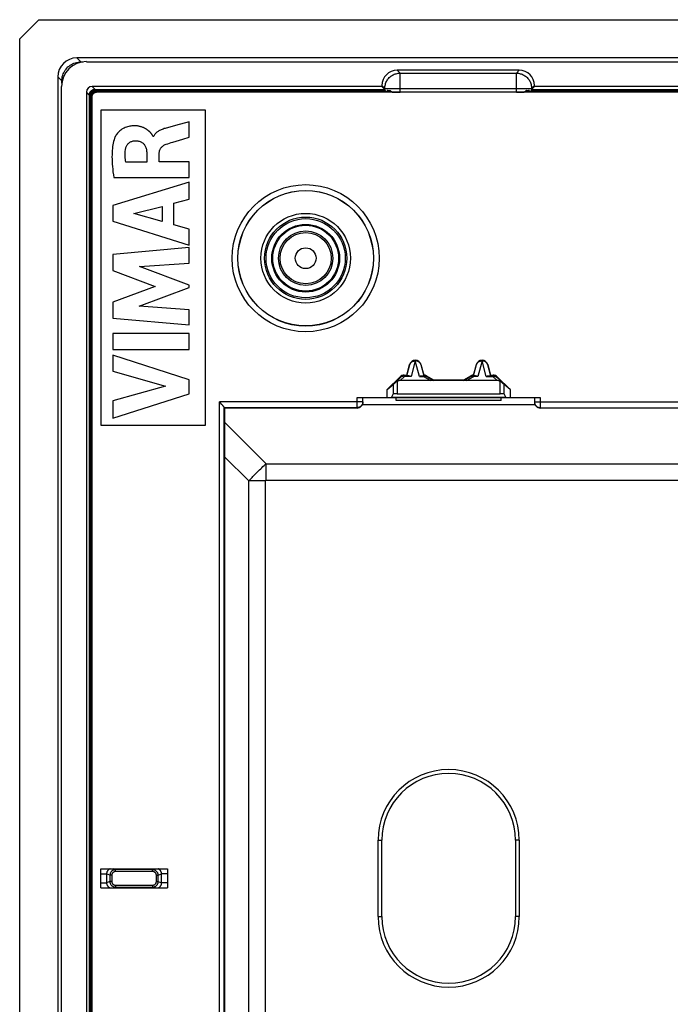
# Model space of a CAD drawing. Units: millimetres. Extents: x 56.8 to 146.8, y 28.7 to 118.7.
# Drawn here: x 56.8 to 91, y 67.1 to 118.7 of the extents above; entities that cross this region are included whole.
import ezdxf

# ---------------------------------------------------------------- set-up
doc = ezdxf.new("R2010")
doc.units = ezdxf.units.MM
doc.header["$LTSCALE"] = 16.335
doc.layers.get('0').update_dxf_attribs({"linetype": 'CONTINUOUS'})
doc.layers.add('ASSI', color=7, linetype='CONTINUOUS')

msp = doc.modelspace()

# ---------------------------------------------------------------- linework, layer by layer
at = {"color": 7, "linetype": 'CONTINUOUS'}
for p, q in [((57.844, 118.676), (56.843, 117.675)), ((57.844, 118.676), (145.843, 118.676)), ((56.843, 29.676), (56.843, 117.675)), ((143.846, 116.676), (59.841, 116.676)), ((60.34, 116.476), (143.347, 116.476)), ((58.843, 115.678), (58.843, 31.673)), ((83.045, 116.026), (76.641, 116.026)), ((59.043, 32.173), (59.043, 115.179)), ((75.843, 115.176), (60.643, 115.176)), ((75.843, 115.228), (75.843, 115.176)), ((75.843, 115.176), (75.994, 115.025)), ((83.843, 115.176), (83.693, 115.025)), ((83.843, 115.176), (83.843, 115.228)), ((119.843, 115.176), (83.843, 115.176)), ((60.343, 114.877), (60.343, 32.475)), ((60.495, 114.725), (60.495, 32.702)), ((60.612, 32.702), (60.612, 114.649)), ((60.643, 32.702), (60.643, 114.649)), ((60.794, 115.024), (75.996, 115.024)), ((76.094, 114.876), (60.87, 114.876)), ((120.094, 114.876), (76.094, 114.876)), ((76.151, 114.968), (76.127, 114.968)), ((83.559, 114.968), (83.536, 114.968)), ((83.608, 114.907), (120.076, 114.907)), ((83.692, 115.024), (119.995, 115.024)), ((61.093, 113.926), (61.093, 97.426)), ((66.593, 113.926), (61.093, 113.926)), ((66.593, 97.426), (66.593, 113.926)), ((65.731, 113.316), (65.019, 113.129)), ((65.731, 112.512), (65.731, 113.316)), ((63.864, 112.549), (63.84, 112.549)), ((65.394, 112.415), (65.731, 112.512)), ((64.883, 112.264), (65.394, 112.415)), ((63.511, 111.683), (63.511, 111.206)), ((64.166, 111.234), (64.166, 111.682)), ((63.511, 111.206), (62.413, 111.206)), ((65.731, 111.234), (64.166, 111.234)), ((65.731, 110.403), (65.731, 111.234)), ((65.731, 110.157), (61.731, 108.93)), ((61.778, 110.403), (65.731, 110.403)), ((65.731, 109.277), (65.731, 110.157)), ((61.731, 108.93), (61.731, 108.123)), ((62.83, 108.511), (64.315, 108.894)), ((64.315, 108.894), (64.315, 108.095)), ((64.932, 109.061), (65.731, 109.277)), ((64.932, 107.924), (64.932, 109.061)), ((64.315, 108.095), (62.83, 108.511)), ((61.731, 108.123), (65.731, 106.868)), ((65.731, 107.694), (64.932, 107.924)), ((65.731, 106.868), (65.731, 107.694)), ((65.731, 106.737), (61.731, 106.363)), ((61.731, 106.363), (61.731, 105.537)), ((65.731, 105.92), (65.731, 106.737)), ((63.13, 105.749), (65.731, 105.92)), ((61.731, 105.537), (63.952, 104.702)), ((65.731, 104.756), (63.13, 105.749)), ((65.731, 104.639), (65.731, 104.756)), ((63.952, 104.702), (61.731, 103.876)), ((63.119, 103.66), (65.731, 104.639)), ((61.731, 103.876), (61.731, 103.042)), ((65.731, 103.479), (63.119, 103.66)), ((65.731, 102.681), (65.731, 103.479)), ((61.731, 103.042), (65.731, 102.681)), ((61.731, 102.231), (61.731, 101.397)), ((65.731, 102.231), (61.731, 102.231)), ((65.731, 101.397), (65.731, 102.231)), ((61.731, 101.397), (65.731, 101.397)), ((61.731, 101.087), (61.731, 100.252)), ((65.731, 99.801), (61.731, 101.087)), ((61.731, 100.252), (64.484, 99.467)), ((77.148, 100.05), (77.296, 100.605)), ((77.149, 100.02), (77.303, 100.603)), ((77.883, 100.603), (78.038, 100.02)), ((77.89, 100.605), (78.039, 100.05)), ((80.648, 100.05), (80.796, 100.605)), ((80.649, 100.02), (80.803, 100.603)), ((81.383, 100.603), (81.538, 100.02)), ((81.39, 100.605), (81.539, 100.05)), ((65.731, 99.065), (65.731, 99.801)), ((76.121, 99.288), (76.795, 99.963)), ((76.536, 99.652), (76.809, 99.929)), ((81.88, 99.764), (76.806, 99.764)), ((77.007, 100.05), (77.148, 100.05)), ((77.256, 100.017), (77.021, 100.017)), ((77.149, 100.02), (77.148, 100.05)), ((77.93, 100.017), (78.028, 100.017)), ((78.028, 100.019), (78.031, 100.019)), ((78.038, 100.02), (78.039, 100.045)), ((78.039, 100.045), (78.039, 100.05)), ((78.178, 99.977), (78.541, 99.765)), ((78.187, 100.01), (78.55, 99.801)), ((78.55, 99.801), (78.541, 99.765)), ((78.55, 99.801), (80.137, 99.801)), ((80.137, 99.801), (80.5, 100.01)), ((80.137, 99.801), (80.146, 99.765)), ((80.146, 99.765), (80.509, 99.977)), ((80.648, 100.05), (80.649, 100.02)), ((80.756, 100.017), (80.659, 100.017)), ((81.43, 100.017), (81.666, 100.017)), ((81.538, 100.02), (81.539, 100.05)), ((81.539, 100.05), (81.679, 100.05)), ((81.878, 99.929), (82.151, 99.652)), ((81.892, 99.963), (82.566, 99.288)), ((64.484, 99.467), (61.731, 98.704)), ((76.121, 99.288), (76.438, 99.556)), ((76.121, 98.876), (76.121, 99.288)), ((76.638, 99.076), (82.049, 99.076)), ((82.566, 99.288), (82.249, 99.556)), ((82.566, 99.288), (82.566, 98.876)), ((61.731, 97.797), (65.731, 99.065)), ((61.731, 98.704), (61.731, 97.797)), ((67.35, 98.616), (67.325, 98.643)), ((67.439, 98.518), (67.35, 98.616)), ((74.543, 98.876), (84.143, 98.876)), ((74.843, 98.626), (74.843, 98.876)), ((76.346, 98.881), (76.438, 99.057)), ((76.593, 98.726), (76.593, 98.876)), ((82.093, 98.726), (76.593, 98.726)), ((82.093, 98.726), (82.093, 98.876)), ((82.249, 99.057), (82.341, 98.881)), ((83.843, 98.876), (83.843, 98.626)), ((67.458, 98.497), (67.439, 98.518)), ((67.576, 98.343), (67.593, 98.326)), ((67.593, 98.326), (67.593, 49.026)), ((74.543, 98.326), (67.593, 98.326)), ((119.543, 98.326), (84.143, 98.326)), ((61.093, 97.426), (66.593, 97.426)), ((75.643, 71.676), (75.643, 75.676)), ((75.843, 71.676), (75.843, 75.676)), ((82.843, 75.676), (82.843, 71.676)), ((83.043, 75.676), (83.043, 71.676)), ((61.093, 73.176), (61.093, 74.176)), ((61.093, 74.176), (64.593, 74.176)), ((64.593, 74.176), (64.593, 73.176)), ((61.093, 73.176), (64.593, 73.176))]:
    msp.add_line(p, q, dxfattribs=at)
at = {"color": 250, "linetype": 'CONTINUOUS'}
for p, q in [((59.841, 116.676), (60.052, 116.465)), ((60.052, 116.443), (60.052, 116.465)), ((60.052, 116.465), (60.17, 116.465)), ((58.843, 115.678), (59.055, 115.467)), ((76.641, 116.026), (76.792, 115.875)), ((76.792, 114.876), (76.792, 115.875)), ((76.792, 115.875), (82.895, 115.875)), ((83.045, 116.026), (82.895, 115.875)), ((82.895, 114.876), (82.895, 115.875)), ((59.055, 115.349), (59.055, 115.467)), ((59.076, 115.467), (59.055, 115.467)), ((60.643, 115.176), (60.794, 115.024)), ((75.843, 115.228), (75.994, 115.077)), ((75.994, 115.025), (75.994, 115.077)), ((75.994, 115.077), (83.693, 115.077)), ((83.843, 115.228), (83.693, 115.077)), ((83.693, 115.077), (83.693, 115.025)), ((60.343, 114.877), (60.495, 114.725)), ((60.495, 114.649), (60.605, 114.649)), ((60.525, 32.702), (60.525, 114.649)), ((60.527, 114.649), (60.527, 32.702)), ((60.547, 114.649), (60.547, 32.702)), ((60.585, 32.702), (60.585, 114.649)), ((60.605, 32.702), (60.605, 114.649)), ((60.616, 114.649), (60.636, 114.649)), ((60.636, 32.702), (60.636, 114.649)), ((60.87, 114.914), (60.87, 115.024)), ((60.87, 114.994), (76.001, 114.994)), ((76.013, 114.972), (60.87, 114.972)), ((60.87, 114.934), (76.021, 114.934)), ((76.032, 114.914), (60.87, 114.914)), ((60.87, 114.903), (60.87, 114.884)), ((76.384, 114.884), (60.87, 114.884)), ((76.076, 114.903), (76.328, 114.903)), ((76.291, 114.941), (76.113, 114.941)), ((76.127, 114.961), (76.151, 114.961)), ((120.384, 114.884), (83.302, 114.884)), ((83.611, 114.903), (83.358, 114.903)), ((83.574, 114.941), (83.396, 114.941)), ((83.536, 114.961), (83.559, 114.961)), ((120.032, 114.914), (83.655, 114.914)), ((83.666, 114.934), (120.021, 114.934)), ((120.013, 114.972), (83.673, 114.972)), ((83.687, 114.994), (120, 114.994)), ((77.593, 100.791), (77.379, 99.982)), ((77.807, 99.982), (77.593, 100.791)), ((81.093, 100.791), (80.879, 99.982)), ((81.307, 99.982), (81.093, 100.791)), ((77.303, 100.603), (77.296, 100.605)), ((77.883, 100.603), (77.89, 100.605)), ((80.803, 100.603), (80.796, 100.605)), ((81.383, 100.603), (81.39, 100.605)), ((76.638, 99.722), (76.638, 99.076)), ((76.809, 99.929), (76.795, 99.963)), ((76.806, 99.764), (77.021, 99.982)), ((77.021, 99.982), (76.994, 99.987)), ((77.021, 100.017), (77.007, 100.05)), ((77.021, 99.982), (77.021, 100.017)), ((77.379, 99.982), (77.021, 99.982)), ((77.807, 99.982), (78.028, 99.982)), ((78.028, 100.017), (78.028, 99.982)), ((78.028, 99.982), (78.401, 99.764)), ((78.178, 99.977), (78.187, 100.01)), ((80.286, 99.764), (80.659, 99.982)), ((80.509, 99.977), (80.5, 100.01)), ((80.659, 99.982), (80.659, 100.017)), ((80.879, 99.982), (80.659, 99.982)), ((81.307, 99.982), (81.666, 99.982)), ((81.666, 100.017), (81.679, 100.05)), ((81.666, 100.017), (81.666, 99.982)), ((81.666, 99.982), (81.693, 99.987)), ((81.666, 99.982), (81.88, 99.764)), ((81.878, 99.929), (81.892, 99.963)), ((82.049, 99.076), (82.049, 99.722)), ((76.438, 99.556), (76.438, 99.057)), ((82.249, 99.057), (82.249, 99.556)), ((67.325, 48.708), (67.325, 98.643)), ((74.843, 98.643), (67.325, 98.643)), ((74.543, 98.326), (74.543, 98.876)), ((82.341, 98.881), (76.346, 98.881)), ((83.843, 98.643), (98.576, 98.643)), ((84.143, 98.876), (84.143, 98.326)), ((67.575, 49.003), (67.575, 98.348)), ((74.543, 98.343), (67.576, 98.343)), ((74.822, 98.515), (83.865, 98.515)), ((84.143, 98.343), (98.276, 98.343)), ((67.593, 97.579), (69.766, 95.407)), ((67.593, 95.773), (68.863, 94.504)), ((69.278, 94.943), (69.327, 94.992)), ((69.327, 94.992), (69.377, 95.041)), ((69.377, 95.041), (69.429, 95.092)), ((69.429, 95.092), (69.483, 95.144)), ((69.483, 95.144), (69.54, 95.198)), ((69.54, 95.198), (69.599, 95.254)), ((69.599, 95.254), (69.663, 95.313)), ((69.766, 94.538), (69.766, 95.407)), ((69.766, 95.407), (133.921, 95.407)), ((68.863, 94.504), (68.92, 94.567)), ((68.863, 52.848), (68.863, 94.504)), ((69.731, 94.504), (68.863, 94.504)), ((68.92, 94.567), (68.976, 94.627)), ((68.976, 94.627), (69.029, 94.685)), ((69.029, 94.685), (69.08, 94.739)), ((69.08, 94.739), (69.131, 94.792)), ((69.131, 94.792), (69.18, 94.843)), ((69.18, 94.843), (69.229, 94.893)), ((69.229, 94.893), (69.278, 94.943)), ((69.731, 52.848), (69.731, 94.504)), ((69.766, 94.538), (133.921, 94.538)), ((75.643, 75.676), (75.843, 75.676)), ((83.043, 75.676), (82.843, 75.676)), ((61.093, 73.906), (61.402, 73.906)), ((61.402, 73.906), (61.402, 73.446)), ((61.576, 73.837), (61.402, 73.906)), ((61.576, 73.837), (61.576, 73.515)), ((61.674, 73.837), (61.576, 73.837)), ((61.674, 73.837), (61.674, 73.515)), ((61.875, 74.134), (61.77, 74.176)), ((61.875, 74.035), (61.875, 74.134)), ((63.812, 74.134), (61.875, 74.134)), ((63.812, 74.035), (61.875, 74.035)), ((63.812, 74.134), (63.916, 74.176)), ((63.812, 74.035), (63.812, 74.134)), ((64.013, 73.515), (64.013, 73.837)), ((64.013, 73.837), (64.111, 73.837)), ((64.111, 73.837), (64.285, 73.906)), ((64.111, 73.515), (64.111, 73.837)), ((64.285, 73.446), (64.285, 73.906)), ((64.593, 73.906), (64.285, 73.906)), ((61.093, 73.446), (61.402, 73.446)), ((61.576, 73.515), (61.402, 73.446)), ((61.674, 73.515), (61.576, 73.515)), ((61.875, 73.317), (61.875, 73.217)), ((61.875, 73.317), (63.812, 73.317)), ((63.812, 73.317), (63.812, 73.217)), ((64.013, 73.515), (64.111, 73.515)), ((64.111, 73.515), (64.285, 73.446)), ((64.593, 73.446), (64.285, 73.446)), ((61.875, 73.217), (61.77, 73.176)), ((61.875, 73.217), (63.812, 73.217)), ((63.812, 73.217), (63.916, 73.176)), ((75.643, 71.676), (75.843, 71.676)), ((83.043, 71.676), (82.843, 71.676))]:
    msp.add_line(p, q, dxfattribs=at)
for points in [[(59.055, 115.467), (59.058, 115.541), (59.066, 115.615), (59.08, 115.688), (59.1, 115.76), (59.125, 115.83), (59.155, 115.899), (59.19, 115.964), (59.23, 116.027), (59.274, 116.087), (59.323, 116.144), (59.375, 116.197), (59.432, 116.245), (59.492, 116.29), (59.555, 116.329), (59.621, 116.364), (59.689, 116.394), (59.759, 116.419), (59.831, 116.439), (59.904, 116.453), (59.978, 116.461), (60.052, 116.465)], [(75.994, 115.077), (75.996, 115.129), (76.001, 115.181), (76.01, 115.232), (76.022, 115.283), (76.037, 115.333), (76.056, 115.381), (76.078, 115.429), (76.102, 115.475), (76.13, 115.519), (76.16, 115.562), (76.194, 115.602), (76.229, 115.64), (76.267, 115.676), (76.308, 115.709), (76.35, 115.739), (76.394, 115.767), (76.44, 115.792), (76.488, 115.813), (76.536, 115.832), (76.586, 115.847), (76.637, 115.859), (76.688, 115.868), (76.74, 115.873), (76.792, 115.875)], [(82.895, 115.875), (82.947, 115.873), (82.998, 115.868), (83.05, 115.859), (83.101, 115.847), (83.15, 115.832), (83.199, 115.813), (83.247, 115.792), (83.293, 115.767), (83.337, 115.739), (83.379, 115.709), (83.419, 115.676), (83.458, 115.64), (83.493, 115.602), (83.526, 115.562), (83.557, 115.519), (83.584, 115.475), (83.609, 115.429), (83.631, 115.381), (83.649, 115.333), (83.665, 115.283), (83.677, 115.232), (83.685, 115.181), (83.691, 115.129), (83.693, 115.077)], [(60.504, 114.796), (60.514, 114.82), (60.527, 114.844), (60.54, 114.866), (60.556, 114.888), (60.572, 114.908), (60.59, 114.928), (60.61, 114.946), (60.63, 114.963), (60.652, 114.978), (60.675, 114.992), (60.698, 115.004), (60.724, 115.016)], [(60.525, 114.649), (60.526, 114.672), (60.528, 114.694), (60.532, 114.716), (60.537, 114.738), (60.543, 114.76), (60.551, 114.781), (60.56, 114.801), (60.571, 114.821), (60.583, 114.84), (60.596, 114.858), (60.61, 114.875), (60.625, 114.892), (60.641, 114.907), (60.658, 114.921), (60.677, 114.935), (60.696, 114.947), (60.716, 114.958), (60.737, 114.967), (60.759, 114.975), (60.781, 114.982), (60.803, 114.987), (60.826, 114.991), (60.848, 114.993), (60.87, 114.994)], [(60.87, 114.992), (60.844, 114.991), (60.818, 114.988), (60.793, 114.983), (60.769, 114.976), (60.745, 114.968), (60.722, 114.958), (60.699, 114.946), (60.678, 114.933), (60.657, 114.918), (60.638, 114.902), (60.62, 114.884), (60.604, 114.865), (60.59, 114.846), (60.577, 114.827), (60.566, 114.807), (60.557, 114.788), (60.549, 114.769), (60.543, 114.751), (60.538, 114.732), (60.534, 114.715), (60.531, 114.697), (60.529, 114.681), (60.528, 114.665), (60.527, 114.649)], [(60.87, 114.972), (60.845, 114.971), (60.821, 114.968), (60.798, 114.964), (60.774, 114.957), (60.752, 114.95), (60.73, 114.94), (60.709, 114.929), (60.689, 114.916), (60.67, 114.902), (60.652, 114.887), (60.635, 114.87), (60.62, 114.853), (60.606, 114.835), (60.594, 114.817), (60.584, 114.798), (60.575, 114.78), (60.568, 114.762), (60.562, 114.745), (60.557, 114.728), (60.553, 114.711), (60.55, 114.695), (60.549, 114.679), (60.548, 114.664), (60.547, 114.649)], [(60.585, 114.649), (60.586, 114.673), (60.589, 114.695), (60.593, 114.717), (60.599, 114.738), (60.606, 114.758), (60.615, 114.776), (60.624, 114.794), (60.634, 114.809), (60.645, 114.824), (60.656, 114.837), (60.667, 114.85), (60.679, 114.861), (60.69, 114.871), (60.702, 114.88), (60.714, 114.888), (60.726, 114.895), (60.737, 114.902), (60.749, 114.907), (60.76, 114.912), (60.771, 114.917), (60.782, 114.92), (60.793, 114.924), (60.804, 114.926), (60.814, 114.929), (60.824, 114.93), (60.833, 114.932), (60.843, 114.933), (60.852, 114.934), (60.861, 114.934), (60.87, 114.934)], [(60.605, 114.649), (60.606, 114.671), (60.608, 114.692), (60.612, 114.712), (60.618, 114.732), (60.625, 114.75), (60.632, 114.768), (60.641, 114.784), (60.65, 114.798), (60.66, 114.812), (60.671, 114.824), (60.681, 114.836), (60.692, 114.846), (60.703, 114.855), (60.714, 114.864), (60.725, 114.871), (60.736, 114.878), (60.746, 114.884), (60.757, 114.889), (60.768, 114.894), (60.778, 114.898), (60.788, 114.902), (60.798, 114.905), (60.808, 114.907), (60.818, 114.909), (60.827, 114.911), (60.836, 114.912), (60.845, 114.913), (60.853, 114.914), (60.862, 114.914), (60.87, 114.914)], [(60.616, 114.649), (60.617, 114.671), (60.619, 114.692), (60.624, 114.713), (60.63, 114.733), (60.637, 114.751), (60.646, 114.769), (60.655, 114.785), (60.665, 114.8), (60.676, 114.814), (60.687, 114.826), (60.699, 114.837), (60.71, 114.847), (60.722, 114.856), (60.733, 114.864), (60.745, 114.871), (60.757, 114.877), (60.768, 114.882), (60.779, 114.887), (60.791, 114.891), (60.801, 114.894), (60.812, 114.897), (60.822, 114.899), (60.832, 114.901), (60.842, 114.902), (60.852, 114.903), (60.861, 114.903), (60.87, 114.903)], [(60.636, 114.649), (60.636, 114.669), (60.639, 114.689)], [(60.639, 114.689), (60.643, 114.708), (60.648, 114.726), (60.655, 114.744)], [(60.655, 114.744), (60.663, 114.76), (60.672, 114.775), (60.681, 114.788), (60.691, 114.801), (60.701, 114.812), (60.712, 114.822), (60.723, 114.832), (60.733, 114.84), (60.744, 114.847), (60.755, 114.854), (60.766, 114.859), (60.776, 114.864)], [(60.776, 114.864), (60.786, 114.868), (60.797, 114.872), (60.807, 114.875), (60.816, 114.877), (60.826, 114.88), (60.835, 114.881), (60.844, 114.882), (60.853, 114.883), (60.862, 114.884), (60.87, 114.884)], [(77.303, 100.603), (77.308, 100.617), (77.313, 100.631), (77.32, 100.646), (77.327, 100.661), (77.337, 100.675), (77.348, 100.69), (77.36, 100.704), (77.374, 100.718), (77.39, 100.731), (77.408, 100.744), (77.427, 100.755), (77.448, 100.766), (77.47, 100.774), (77.494, 100.781), (77.518, 100.787), (77.543, 100.79), (77.568, 100.791), (77.593, 100.791)], [(77.883, 100.603), (77.88, 100.615), (77.876, 100.627), (77.871, 100.639), (77.865, 100.651), (77.858, 100.662), (77.851, 100.674), (77.843, 100.685), (77.833, 100.697), (77.823, 100.708), (77.811, 100.719), (77.798, 100.73), (77.784, 100.741), (77.768, 100.75), (77.752, 100.76), (77.733, 100.768), (77.713, 100.775), (77.692, 100.782), (77.669, 100.787), (77.645, 100.79), (77.62, 100.791), (77.594, 100.791)], [(80.803, 100.603), (80.808, 100.617), (80.813, 100.631), (80.82, 100.646), (80.827, 100.661), (80.837, 100.675), (80.848, 100.69), (80.86, 100.704), (80.874, 100.718), (80.89, 100.731), (80.908, 100.744), (80.927, 100.755), (80.948, 100.766), (80.97, 100.774), (80.994, 100.781), (81.018, 100.787), (81.043, 100.79), (81.068, 100.791), (81.093, 100.791)], [(81.383, 100.603), (81.38, 100.615), (81.376, 100.627), (81.371, 100.639), (81.365, 100.651), (81.358, 100.662), (81.351, 100.674), (81.343, 100.685), (81.333, 100.697), (81.323, 100.708), (81.311, 100.719), (81.298, 100.73), (81.284, 100.741), (81.268, 100.75), (81.252, 100.76), (81.233, 100.768), (81.213, 100.775), (81.192, 100.782), (81.169, 100.787), (81.145, 100.79), (81.12, 100.791), (81.094, 100.791)], [(76.994, 99.987), (76.967, 99.989), (76.941, 99.988), (76.916, 99.985), (76.892, 99.978), (76.869, 99.97), (76.847, 99.959), (76.827, 99.945), (76.809, 99.929)], [(78.028, 99.982), (78.046, 99.988), (78.064, 99.993)], [(78.064, 99.993), (78.081, 99.995), (78.099, 99.997), (78.116, 99.996), (78.132, 99.994), (78.148, 99.99), (78.163, 99.984), (78.178, 99.977)], [(80.623, 99.993), (80.606, 99.995), (80.588, 99.997), (80.571, 99.996), (80.555, 99.994), (80.539, 99.99), (80.523, 99.984), (80.509, 99.977)], [(80.659, 99.982), (80.641, 99.988), (80.623, 99.993)], [(81.693, 99.987), (81.719, 99.989), (81.746, 99.988), (81.771, 99.985), (81.795, 99.978), (81.818, 99.97), (81.84, 99.959), (81.86, 99.945), (81.878, 99.929)], [(74.843, 98.643), (74.842, 98.617), (74.839, 98.591), (74.833, 98.566), (74.825, 98.541), (74.815, 98.517), (74.803, 98.493), (74.789, 98.471), (74.773, 98.45), (74.756, 98.431), (74.736, 98.414), (74.715, 98.398), (74.693, 98.384), (74.67, 98.371), (74.646, 98.361), (74.621, 98.354), (74.595, 98.348), (74.57, 98.344), (74.543, 98.343)], [(83.843, 98.643), (83.845, 98.617), (83.848, 98.591), (83.854, 98.566), (83.861, 98.541), (83.872, 98.517), (83.884, 98.493), (83.898, 98.471), (83.914, 98.45), (83.931, 98.431), (83.951, 98.414), (83.971, 98.398), (83.993, 98.384), (84.017, 98.371), (84.041, 98.361), (84.066, 98.354), (84.091, 98.348), (84.117, 98.344), (84.143, 98.343)], [(69.663, 95.313), (69.73, 95.375), (69.766, 95.407)], [(69.731, 94.504), (69.731, 94.506), (69.731, 94.508), (69.731, 94.51), (69.731, 94.512), (69.732, 94.514), (69.732, 94.516), (69.733, 94.517), (69.733, 94.519), (69.734, 94.52), (69.734, 94.522), (69.735, 94.523), (69.735, 94.524), (69.736, 94.525), (69.737, 94.527), (69.738, 94.528), (69.739, 94.529), (69.74, 94.53), (69.741, 94.531), (69.742, 94.531), (69.743, 94.532), (69.744, 94.533), (69.745, 94.534), (69.746, 94.534), (69.748, 94.535), (69.749, 94.536), (69.751, 94.536), (69.753, 94.537), (69.754, 94.537), (69.756, 94.538), (69.758, 94.538), (69.761, 94.538), (69.763, 94.538), (69.766, 94.538)], [(61.583, 74.176), (61.573, 74.172), (61.552, 74.161), (61.533, 74.15), (61.514, 74.137), (61.497, 74.122), (61.48, 74.106), (61.466, 74.09), (61.452, 74.072), (61.441, 74.054), (61.43, 74.034), (61.421, 74.014), (61.414, 73.993), (61.408, 73.972), (61.404, 73.95), (61.402, 73.928), (61.402, 73.906)], [(61.875, 74.134), (61.848, 74.133), (61.822, 74.13), (61.797, 74.124), (61.773, 74.116), (61.75, 74.107), (61.727, 74.095), (61.706, 74.082), (61.686, 74.067), (61.667, 74.05), (61.65, 74.032), (61.634, 74.013), (61.62, 73.992), (61.607, 73.969), (61.596, 73.945), (61.588, 73.919), (61.581, 73.892), (61.577, 73.865), (61.576, 73.837)], [(61.875, 74.035), (61.857, 74.034), (61.839, 74.031), (61.823, 74.028), (61.806, 74.023), (61.791, 74.017), (61.776, 74.009), (61.761, 74), (61.748, 73.99), (61.735, 73.979), (61.724, 73.967), (61.713, 73.954), (61.703, 73.94), (61.695, 73.925), (61.688, 73.909), (61.682, 73.892), (61.678, 73.874), (61.675, 73.856), (61.674, 73.837)], [(64.111, 73.837), (64.11, 73.863), (64.106, 73.888), (64.101, 73.913), (64.093, 73.937), (64.084, 73.96), (64.072, 73.983), (64.059, 74.004), (64.044, 74.024), (64.027, 74.043), (64.009, 74.06), (63.989, 74.076), (63.968, 74.09), (63.945, 74.103), (63.921, 74.114), (63.895, 74.122), (63.868, 74.129), (63.841, 74.133), (63.812, 74.134)], [(64.013, 73.837), (64.012, 73.854), (64.009, 73.871), (64.006, 73.888), (64.001, 73.904), (63.994, 73.919), (63.987, 73.934), (63.978, 73.948), (63.968, 73.962), (63.957, 73.974), (63.945, 73.986), (63.931, 73.996), (63.917, 74.005), (63.902, 74.014), (63.885, 74.021), (63.868, 74.027), (63.85, 74.031), (63.831, 74.034), (63.812, 74.035)], [(64.285, 73.906), (64.285, 73.925), (64.283, 73.945), (64.28, 73.964), (64.276, 73.983), (64.27, 74.001), (64.263, 74.019), (64.255, 74.037), (64.246, 74.054), (64.236, 74.07), (64.224, 74.086), (64.211, 74.101), (64.198, 74.115), (64.183, 74.128), (64.167, 74.141), (64.151, 74.152), (64.134, 74.161), (64.117, 74.17), (64.104, 74.176)], [(61.402, 73.446), (61.402, 73.426), (61.404, 73.407), (61.407, 73.387), (61.411, 73.369), (61.417, 73.35), (61.423, 73.332), (61.432, 73.315), (61.441, 73.297), (61.451, 73.281), (61.463, 73.265), (61.476, 73.25), (61.489, 73.236), (61.504, 73.223), (61.52, 73.211), (61.536, 73.2), (61.552, 73.19), (61.569, 73.181), (61.583, 73.176)], [(61.576, 73.515), (61.577, 73.489), (61.58, 73.463), (61.586, 73.438), (61.594, 73.414), (61.603, 73.391), (61.614, 73.369), (61.628, 73.348), (61.643, 73.328), (61.66, 73.309), (61.678, 73.291), (61.697, 73.276), (61.719, 73.261), (61.742, 73.249), (61.766, 73.238), (61.792, 73.229), (61.818, 73.223), (61.846, 73.219), (61.875, 73.217)], [(61.674, 73.515), (61.675, 73.497), (61.677, 73.48), (61.681, 73.464), (61.686, 73.448), (61.692, 73.432), (61.7, 73.418), (61.709, 73.403), (61.719, 73.39), (61.73, 73.378), (61.742, 73.366), (61.755, 73.355), (61.77, 73.346), (61.785, 73.338), (61.802, 73.33), (61.819, 73.325), (61.837, 73.321), (61.855, 73.318), (61.875, 73.317)], [(63.812, 73.317), (63.83, 73.318), (63.847, 73.32), (63.864, 73.324), (63.88, 73.329), (63.896, 73.335), (63.911, 73.343), (63.925, 73.351), (63.939, 73.361), (63.952, 73.373), (63.963, 73.385), (63.974, 73.398), (63.983, 73.412), (63.992, 73.427), (63.999, 73.443), (64.005, 73.46), (64.009, 73.478), (64.012, 73.496), (64.013, 73.515)], [(63.812, 73.217), (63.838, 73.218), (63.864, 73.222), (63.89, 73.228), (63.914, 73.235), (63.937, 73.245), (63.959, 73.256), (63.981, 73.27), (64.001, 73.285), (64.02, 73.301), (64.037, 73.319), (64.053, 73.339), (64.067, 73.36), (64.08, 73.383), (64.09, 73.407), (64.099, 73.432), (64.106, 73.459), (64.11, 73.487), (64.111, 73.515)], [(64.104, 73.176), (64.114, 73.18), (64.134, 73.19), (64.154, 73.202), (64.173, 73.215), (64.19, 73.229), (64.206, 73.245), (64.221, 73.262), (64.234, 73.279), (64.246, 73.298), (64.257, 73.317), (64.266, 73.337), (64.273, 73.358), (64.278, 73.38), (64.282, 73.402), (64.285, 73.424), (64.285, 73.446)]]:
    msp.add_lwpolyline(points, dxfattribs=at)
at = {"color": 7, "linetype": 'CONTINUOUS'}
for points in [[(60.504, 114.796), (60.502, 114.787), (60.5, 114.778), (60.499, 114.77), (60.497, 114.762), (60.497, 114.754), (60.496, 114.746), (60.496, 114.739), (60.495, 114.732), (60.495, 114.725)], [(60.504, 114.796), (60.51, 114.817), (60.517, 114.837), (60.526, 114.857), (60.536, 114.876), (60.548, 114.895), (60.561, 114.912), (60.575, 114.929), (60.591, 114.944), (60.607, 114.958), (60.624, 114.971), (60.643, 114.983), (60.662, 114.993), (60.682, 115.002), (60.702, 115.01), (60.724, 115.016)], [(60.612, 114.649), (60.613, 114.671), (60.616, 114.692), (60.62, 114.712), (60.626, 114.733), (60.634, 114.753), (60.643, 114.772), (60.654, 114.79), (60.666, 114.807), (60.679, 114.823), (60.693, 114.837), (60.708, 114.849), (60.722, 114.861), (60.737, 114.87), (60.752, 114.878), (60.767, 114.885), (60.782, 114.891), (60.798, 114.897), (60.814, 114.901), (60.832, 114.904), (60.851, 114.906), (60.87, 114.907)], [(60.643, 114.649), (60.644, 114.669), (60.647, 114.689)], [(60.647, 114.689), (60.651, 114.708), (60.657, 114.727), (60.664, 114.745)], [(60.664, 114.745), (60.673, 114.761), (60.682, 114.777), (60.693, 114.791), (60.704, 114.804), (60.715, 114.815), (60.727, 114.825), (60.739, 114.834), (60.75, 114.842), (60.762, 114.849), (60.774, 114.855)], [(60.724, 115.016), (60.732, 115.018), (60.741, 115.019), (60.749, 115.021), (60.757, 115.022), (60.765, 115.023), (60.773, 115.023), (60.78, 115.024), (60.788, 115.024), (60.794, 115.024)], [(60.774, 114.855), (60.786, 114.86), (60.797, 114.864), (60.808, 114.868), (60.819, 114.87), (60.83, 114.873), (60.84, 114.874), (60.851, 114.875), (60.86, 114.876), (60.87, 114.876)], [(76.085, 114.909), (76.082, 114.908), (76.079, 114.907), (60.87, 114.907)], [(76.001, 114.994), (76, 114.995), (75.999, 114.996), (75.998, 114.998), (75.998, 115.001), (75.997, 115.005), (75.997, 115.009), (75.996, 115.013), (75.996, 115.018), (75.996, 115.024)], [(76.013, 114.972), (76.013, 114.976), (76.012, 114.979), (76.011, 114.982), (76.01, 114.985), (76.009, 114.987), (76.008, 114.989), (76.008, 114.99), (76.007, 114.991), (76.006, 114.992)], [(76.032, 114.914), (76.03, 114.915), (76.029, 114.916), (76.027, 114.917), (76.026, 114.919), (76.025, 114.922), (76.023, 114.924), (76.022, 114.927), (76.021, 114.931), (76.021, 114.934)], [(76.094, 114.917), (76.091, 114.913), (76.088, 114.911), (76.085, 114.909)], [(76.147, 114.968), (76.142, 114.968), (76.138, 114.966), (76.134, 114.964), (76.131, 114.962), (76.127, 114.959)], [(76.291, 114.941), (76.287, 114.945), (76.283, 114.948), (76.279, 114.951), (76.275, 114.953), (76.27, 114.956), (76.265, 114.958), (76.26, 114.959), (76.254, 114.96), (76.249, 114.961)], [(76.384, 114.884), (76.379, 114.884), (76.373, 114.885), (76.368, 114.885), (76.362, 114.887), (76.357, 114.888), (76.352, 114.889), (76.348, 114.891), (76.343, 114.893), (76.339, 114.896), (76.335, 114.898), (76.332, 114.901), (76.328, 114.903)], [(83.358, 114.903), (83.355, 114.901), (83.352, 114.898), (83.348, 114.895), (83.343, 114.893), (83.339, 114.891), (83.334, 114.889), (83.329, 114.888), (83.324, 114.886), (83.319, 114.885), (83.313, 114.885), (83.308, 114.884), (83.302, 114.884)], [(83.438, 114.961), (83.433, 114.96), (83.427, 114.959), (83.422, 114.958), (83.417, 114.956), (83.412, 114.953), (83.408, 114.951), (83.403, 114.948), (83.4, 114.945), (83.396, 114.941)], [(83.549, 114.966), (83.544, 114.968), (83.54, 114.968)], [(83.559, 114.959), (83.556, 114.962), (83.552, 114.964), (83.549, 114.966)], [(83.608, 114.907), (83.605, 114.908), (83.602, 114.909), (83.599, 114.911), (83.596, 114.913), (83.593, 114.917)], [(83.666, 114.934), (83.665, 114.931), (83.664, 114.927), (83.663, 114.924), (83.662, 114.922), (83.661, 114.919), (83.66, 114.917), (83.658, 114.916), (83.657, 114.915), (83.655, 114.914)], [(83.681, 114.992), (83.68, 114.991), (83.679, 114.99), (83.678, 114.989), (83.677, 114.987), (83.677, 114.985), (83.676, 114.982), (83.675, 114.979), (83.674, 114.976), (83.673, 114.972)], [(83.692, 115.024), (83.691, 115.019), (83.691, 115.014), (83.691, 115.009), (83.69, 115.005), (83.69, 115.001), (83.689, 114.999), (83.688, 114.996), (83.688, 114.995), (83.687, 114.994)], [(63.815, 112.607), (63.809, 112.615), (63.804, 112.624), (63.798, 112.633), (63.792, 112.643), (63.786, 112.652), (63.78, 112.662), (63.773, 112.671), (63.766, 112.681), (63.758, 112.692), (63.75, 112.702), (63.742, 112.713), (63.733, 112.723), (63.723, 112.734), (63.714, 112.746), (63.703, 112.757), (63.693, 112.768), (63.681, 112.78), (63.669, 112.792), (63.657, 112.804), (63.644, 112.816), (63.63, 112.829), (63.616, 112.841), (63.601, 112.854), (63.585, 112.867), (63.569, 112.88), (63.552, 112.893), (63.534, 112.906), (63.515, 112.919), (63.495, 112.932), (63.475, 112.945), (63.453, 112.958), (63.431, 112.971), (63.407, 112.984), (63.382, 112.997), (63.356, 113.009), (63.329, 113.021), (63.3, 113.033), (63.27, 113.044), (63.238, 113.055), (63.205, 113.066), (63.171, 113.075), (63.135, 113.084), (63.097, 113.092), (63.058, 113.099), (63.017, 113.105), (62.974, 113.11), (62.929, 113.113), (62.883, 113.115), (62.834, 113.115), (62.784, 113.113), (62.732, 113.109), (62.678, 113.104), (62.622, 113.095), (62.563, 113.082), (62.502, 113.067), (62.441, 113.047), (62.381, 113.024), (62.321, 112.996), (62.263, 112.966), (62.207, 112.931), (62.154, 112.894), (62.104, 112.854), (62.058, 112.811), (62.014, 112.767), (61.975, 112.722), (61.94, 112.678), (61.909, 112.634), (61.881, 112.59), (61.857, 112.547), (61.837, 112.505), (61.82, 112.463)], [(65.019, 113.129), (64.589, 113.014), (64.531, 112.998), (64.475, 112.982), (64.421, 112.965), (64.369, 112.947), (64.319, 112.929), (64.271, 112.91), (64.225, 112.89), (64.182, 112.869), (64.142, 112.847), (64.103, 112.824), (64.067, 112.799), (64.035, 112.774), (64.005, 112.748), (63.977, 112.721), (63.952, 112.693), (63.929, 112.665), (63.909, 112.636), (63.892, 112.607), (63.877, 112.578), (63.864, 112.549)], [(63.84, 112.549), (63.838, 112.557), (63.836, 112.565), (63.833, 112.573), (63.829, 112.581), (63.824, 112.59), (63.815, 112.607)], [(61.82, 112.463), (61.794, 112.384), (61.77, 112.3), (61.75, 112.212), (61.732, 112.12), (61.717, 112.024), (61.705, 111.923), (61.696, 111.818), (61.689, 111.71), (61.686, 111.598), (61.684, 111.481), (61.686, 111.361), (61.691, 111.236), (61.698, 111.108), (61.709, 110.975), (61.722, 110.838), (61.738, 110.697), (61.757, 110.552), (61.778, 110.403)], [(62.389, 111.86), (62.395, 111.9), (62.403, 111.938), (62.414, 111.975), (62.427, 112.011), (62.443, 112.046), (62.46, 112.079), (62.478, 112.109), (62.499, 112.138), (62.52, 112.164), (62.544, 112.189), (62.568, 112.212), (62.595, 112.233), (62.623, 112.252), (62.654, 112.27), (62.685, 112.285), (62.718, 112.299), (62.752, 112.31), (62.787, 112.32), (62.821, 112.326), (62.855, 112.33), (62.889, 112.332)], [(62.889, 112.332), (62.939, 112.331), (62.987, 112.329), (63.033, 112.323), (63.076, 112.315), (63.117, 112.305), (63.156, 112.292), (63.192, 112.277), (63.226, 112.26), (63.258, 112.241), (63.288, 112.22), (63.317, 112.197), (63.343, 112.172), (63.367, 112.145), (63.389, 112.116), (63.41, 112.085), (63.429, 112.052), (63.446, 112.016), (63.461, 111.976), (63.475, 111.934), (63.487, 111.888), (63.496, 111.841), (63.503, 111.791), (63.508, 111.738), (63.511, 111.683)], [(64.166, 111.682), (64.167, 111.716), (64.17, 111.749), (64.176, 111.781), (64.183, 111.812), (64.192, 111.842), (64.204, 111.871), (64.217, 111.898), (64.232, 111.924), (64.249, 111.95), (64.269, 111.976), (64.291, 112.001), (64.317, 112.025), (64.345, 112.049), (64.376, 112.072), (64.409, 112.094), (64.443, 112.114), (64.48, 112.131), (64.518, 112.147)], [(64.518, 112.147), (64.606, 112.176), (64.696, 112.206), (64.788, 112.235), (64.883, 112.264)], [(62.413, 111.206), (62.4, 111.281), (62.39, 111.355), (62.383, 111.428), (62.378, 111.501), (62.375, 111.573), (62.375, 111.645), (62.377, 111.717), (62.382, 111.789), (62.389, 111.86)], [(77.303, 100.603), (77.312, 100.631), (77.324, 100.658), (77.338, 100.683), (77.354, 100.707), (77.373, 100.73), (77.394, 100.75), (77.416, 100.768), (77.441, 100.784), (77.467, 100.798), (77.493, 100.809), (77.521, 100.817), (77.55, 100.823), (77.579, 100.826), (77.608, 100.826), (77.637, 100.823), (77.665, 100.817), (77.693, 100.809), (77.72, 100.798), (77.746, 100.784), (77.77, 100.768), (77.793, 100.75), (77.814, 100.73), (77.832, 100.707), (77.849, 100.683), (77.863, 100.658), (77.874, 100.631), (77.883, 100.603)], [(80.803, 100.603), (80.812, 100.631), (80.824, 100.658), (80.838, 100.683), (80.854, 100.707), (80.873, 100.73), (80.894, 100.75), (80.916, 100.768), (80.941, 100.784), (80.967, 100.798), (80.993, 100.809), (81.021, 100.817), (81.05, 100.823), (81.079, 100.826), (81.108, 100.826), (81.137, 100.823), (81.165, 100.817), (81.193, 100.809), (81.22, 100.798), (81.246, 100.784), (81.27, 100.768), (81.293, 100.75), (81.314, 100.73), (81.332, 100.707), (81.349, 100.683), (81.363, 100.658), (81.374, 100.631), (81.383, 100.603)], [(76.638, 99.722), (76.62, 99.713), (76.602, 99.703), (76.585, 99.692), (76.568, 99.679), (76.552, 99.666), (76.536, 99.652)], [(76.809, 99.929), (76.828, 99.947), (76.849, 99.963), (76.871, 99.977), (76.894, 99.989), (76.919, 99.999), (76.944, 100.007), (76.969, 100.013), (76.995, 100.016), (77.021, 100.017)], [(77.256, 100.017), (77.275, 100.016), (77.295, 100.013), (77.315, 100.009), (77.335, 100.002), (77.357, 99.993), (77.379, 99.982)], [(77.807, 99.982), (77.83, 99.993), (77.851, 100.002), (77.872, 100.009), (77.892, 100.013), (77.912, 100.016), (77.93, 100.017)], [(78.028, 100.017), (78.045, 100.017), (78.063, 100.015), (78.08, 100.013), (78.097, 100.009), (78.114, 100.005), (78.13, 99.999), (78.147, 99.993), (78.162, 99.985), (78.178, 99.977)], [(78.031, 100.019), (78.036, 100.019), (78.037, 100.019), (78.038, 100.019), (78.038, 100.02)], [(80.509, 99.977), (80.524, 99.985), (80.54, 99.993), (80.556, 99.999), (80.573, 100.005), (80.59, 100.009), (80.607, 100.013), (80.624, 100.015), (80.642, 100.017), (80.659, 100.017)], [(80.649, 100.02), (80.649, 100.019), (80.65, 100.019), (80.651, 100.019)], [(80.651, 100.019), (80.656, 100.019), (80.659, 100.019)], [(80.756, 100.017), (80.775, 100.016), (80.795, 100.013), (80.815, 100.009), (80.835, 100.002), (80.857, 99.993), (80.879, 99.982)], [(81.307, 99.982), (81.33, 99.993), (81.351, 100.002), (81.372, 100.009), (81.392, 100.013), (81.412, 100.016), (81.43, 100.017)], [(81.666, 100.017), (81.692, 100.016), (81.718, 100.013), (81.743, 100.007), (81.768, 99.999), (81.792, 99.989), (81.816, 99.977), (81.838, 99.963), (81.858, 99.947), (81.878, 99.929)], [(82.151, 99.652), (82.135, 99.666), (82.119, 99.679), (82.102, 99.692), (82.085, 99.703), (82.067, 99.713), (82.049, 99.722)], [(67.575, 98.348), (67.574, 98.353), (67.571, 98.358), (67.567, 98.365), (67.561, 98.374), (67.553, 98.385), (67.544, 98.397), (67.533, 98.41), (67.521, 98.425), (67.507, 98.441), (67.492, 98.458), (67.458, 98.497)]]:
    msp.add_lwpolyline(points, dxfattribs=at)
at = {"color": 250, "linetype": 'CONTINUOUS'}
for radius in [3.856, 3.557, 2.157, 2.074, 1.775, 1.725, 1.426, 1.343, 0.546]:
    msp.add_circle((71.843, 106.176), radius, dxfattribs=at)
at = {"color": 7, "linetype": 'CONTINUOUS'}
for radius in [3.55, 2.35]:
    msp.add_circle((71.843, 106.176), radius, dxfattribs=at)
for centre, radius, start, end in [((77.593, 100.526), 0.307, 15, 165), ((81.093, 100.526), 0.307, 15, 165), ((79.343, 75.676), 3.7, 0, 180), ((79.343, 75.676), 3.5, 0, 180), ((79.343, 71.676), 3.7, 180, 360), ((79.343, 71.676), 3.5, 180, 360)]:
    msp.add_arc(centre, radius, start, end, dxfattribs=at)
for centre, major_axis, ratio, start_param, end_param in [((59.846, 115.673), (0.711, -0.711), 0.995146, 2.358627, 3.924558), ((60.347, 115.173), (0.924, -0.924), 0.995146, 2.358627, 3.924558), ((76.645, 115.224), (0.568, -0.568), 0.995146, 2.358627, 3.924558), ((83.041, 115.224), (0.568, 0.568), 0.995146, -0.782965, 0.782965), ((60.644, 114.875), (0.213, -0.213), 0.995146, 2.358627, 3.924558), ((76.792, 115.029), (0.8, 0), 0.069927, -3.071779, -3.04925), ((76.792, 115.215), (0, 1.062), 0.753284, -4.48147, -4.444873), ((76.792, 114.932), (0.8, 0), 0.069927, -2.826507, -2.680176), ((76.792, 114.623), (0.8, 0), 0.753284, 8.834716, 8.915919), ((76.792, 115.002), (0.8, 0), 0.069927, -2.500119, -2.317848), ((76.792, 115.769), (0, 1.062), 0.753284, -3.81891, -3.76014), ((76.792, 114.932), (0.8, 0), 0.069927, -2.105769, -1.570796), ((82.895, 114.932), (0.8, 0), 0.069927, -1.570796, -1.035824), ((82.895, 115.769), (0, 1.062), 0.753284, -2.523045, -2.464276), ((82.895, 115.002), (0.8, 0), 0.069927, -0.823745, -0.641474), ((82.895, 114.623), (0.8, 0), 0.753284, 6.792045, 6.873247), ((82.895, 114.932), (0.8, 0), 0.069927, -0.461416, -0.315086), ((82.895, 115.215), (0, 1.062), 0.753284, -1.838313, -1.801716), ((82.895, 115.002), (0.8, 0), 0.069927, -0.184354, -0.140462), ((82.895, 115.029), (0.8, 0), 0.069927, -0.087146, -0.069813), ((76.638, 99.756), (0.2, 0.2), 0.004114, -3.093347, -2.109053), ((76.733, 99.425), (-0.262, -0.267), 0.801961, -2.473268, -1.970395), ((77.007, 99.751), (-0.115, 0.277), 0.99998, -0.392692, 0.392692), ((78.037, 99.751), (0.078, 0.29), 0.999982, -0.261795, 0.253845), ((80.65, 99.751), (-0.078, 0.29), 0.999982, -0.253845, 0.261795), ((81.679, 99.751), (0.115, 0.277), 0.99998, -0.392692, 0.392692), ((81.954, 99.425), (-0.262, 0.267), 0.801961, -1.171197, -0.668324), ((82.049, 99.756), (-0.2, 0.2), 0.004114, -4.174132, -3.189839), ((76.638, 99.056), (0.2, 0), 0.1, 1.570796, 3.089233), ((82.049, 99.056), (0.2, 0), 0.1, 0.05236, 1.570796), ((74.543, 98.626), (0, 0.3), 0.999848, -3.141593, -1.570796), ((76.341, 99.876), (0, 1), 0.052408, -3.141593, -3.041924), ((82.346, 99.876), (0, 1), 0.052408, -3.241261, -3.141593), ((84.143, 98.626), (0, 0.3), 0.999848, 1.570796, 3.141593)]:
    msp.add_ellipse(centre, major_axis=major_axis, ratio=ratio, start_param=start_param, end_param=end_param, dxfattribs=at)
at = {"layer": 'ASSI', "color": 7, "linetype": 'CONTINUOUS'}
for p, q in [((57.844, 118.676), (56.843, 117.675)), ((57.844, 118.676), (145.843, 118.676)), ((56.843, 29.676), (56.843, 117.675)), ((143.846, 116.676), (59.841, 116.676)), ((58.843, 115.678), (58.843, 31.673)), ((75.643, 71.676), (75.643, 75.676)), ((75.843, 71.676), (75.843, 75.676)), ((82.843, 75.676), (82.843, 71.676)), ((83.043, 75.676), (83.043, 71.676))]:
    msp.add_line(p, q, dxfattribs=at)
at = {"layer": 'ASSI', "color": 250, "linetype": 'CONTINUOUS'}
for p, q in [((59.841, 116.676), (60.052, 116.465)), ((60.052, 116.443), (60.052, 116.465)), ((60.052, 116.465), (60.17, 116.465)), ((58.843, 115.678), (59.055, 115.467)), ((59.055, 115.349), (59.055, 115.467)), ((59.076, 115.467), (59.055, 115.467)), ((74.822, 98.515), (83.865, 98.515)), ((67.593, 97.579), (69.766, 95.407)), ((67.593, 95.773), (68.863, 94.504)), ((69.278, 94.943), (69.327, 94.992)), ((69.327, 94.992), (69.377, 95.041)), ((69.377, 95.041), (69.429, 95.092)), ((69.429, 95.092), (69.483, 95.144)), ((69.483, 95.144), (69.54, 95.198)), ((69.54, 95.198), (69.599, 95.254)), ((69.599, 95.254), (69.663, 95.313)), ((69.766, 94.538), (69.766, 95.407)), ((69.766, 95.407), (133.921, 95.407)), ((68.863, 94.504), (68.92, 94.567)), ((68.863, 52.848), (68.863, 94.504)), ((69.731, 94.504), (68.863, 94.504)), ((68.92, 94.567), (68.976, 94.627)), ((68.976, 94.627), (69.029, 94.685)), ((69.029, 94.685), (69.08, 94.739)), ((69.08, 94.739), (69.131, 94.792)), ((69.131, 94.792), (69.18, 94.843)), ((69.18, 94.843), (69.229, 94.893)), ((69.229, 94.893), (69.278, 94.943)), ((69.731, 52.848), (69.731, 94.504)), ((69.766, 94.538), (133.921, 94.538)), ((75.643, 75.676), (75.843, 75.676)), ((83.043, 75.676), (82.843, 75.676)), ((61.093, 73.906), (61.402, 73.906)), ((61.402, 73.906), (61.402, 73.446)), ((61.576, 73.837), (61.402, 73.906)), ((61.576, 73.837), (61.576, 73.515)), ((61.674, 73.837), (61.576, 73.837)), ((61.674, 73.837), (61.674, 73.515)), ((61.875, 74.134), (61.77, 74.176)), ((61.875, 74.035), (61.875, 74.134)), ((63.812, 74.134), (61.875, 74.134)), ((63.812, 74.035), (61.875, 74.035)), ((63.812, 74.134), (63.916, 74.176)), ((63.812, 74.035), (63.812, 74.134)), ((64.013, 73.515), (64.013, 73.837)), ((64.013, 73.837), (64.111, 73.837)), ((64.111, 73.837), (64.285, 73.906)), ((64.111, 73.515), (64.111, 73.837)), ((64.285, 73.446), (64.285, 73.906)), ((64.593, 73.906), (64.285, 73.906)), ((61.093, 73.446), (61.402, 73.446)), ((61.576, 73.515), (61.402, 73.446)), ((61.674, 73.515), (61.576, 73.515)), ((61.875, 73.317), (61.875, 73.217)), ((61.875, 73.317), (63.812, 73.317)), ((63.812, 73.317), (63.812, 73.217)), ((64.013, 73.515), (64.111, 73.515)), ((64.111, 73.515), (64.285, 73.446)), ((64.593, 73.446), (64.285, 73.446)), ((61.875, 73.217), (61.77, 73.176)), ((61.875, 73.217), (63.812, 73.217)), ((63.812, 73.217), (63.916, 73.176)), ((75.643, 71.676), (75.843, 71.676)), ((83.043, 71.676), (82.843, 71.676))]:
    msp.add_line(p, q, dxfattribs=at)
for points in [[(59.055, 115.467), (59.058, 115.541), (59.066, 115.615), (59.08, 115.688), (59.1, 115.76), (59.125, 115.83), (59.155, 115.899), (59.19, 115.964), (59.23, 116.027), (59.274, 116.087), (59.323, 116.144), (59.375, 116.197), (59.432, 116.245), (59.492, 116.29), (59.555, 116.329), (59.621, 116.364), (59.689, 116.394), (59.759, 116.419), (59.831, 116.439), (59.904, 116.453), (59.978, 116.461), (60.052, 116.465)], [(69.663, 95.313), (69.73, 95.375), (69.766, 95.407)], [(69.731, 94.504), (69.731, 94.506), (69.731, 94.508), (69.731, 94.51), (69.731, 94.512), (69.732, 94.514), (69.732, 94.516), (69.733, 94.517), (69.733, 94.519), (69.734, 94.52), (69.734, 94.522), (69.735, 94.523), (69.735, 94.524), (69.736, 94.525), (69.737, 94.527), (69.738, 94.528), (69.739, 94.529), (69.74, 94.53), (69.741, 94.531), (69.742, 94.531), (69.743, 94.532), (69.744, 94.533), (69.745, 94.534), (69.746, 94.534), (69.748, 94.535), (69.749, 94.536), (69.751, 94.536), (69.753, 94.537), (69.754, 94.537), (69.756, 94.538), (69.758, 94.538), (69.761, 94.538), (69.763, 94.538), (69.766, 94.538)], [(61.583, 74.176), (61.573, 74.172), (61.552, 74.161), (61.533, 74.15), (61.514, 74.137), (61.497, 74.122), (61.48, 74.106), (61.466, 74.09), (61.452, 74.072), (61.441, 74.054), (61.43, 74.034), (61.421, 74.014), (61.414, 73.993), (61.408, 73.972), (61.404, 73.95), (61.402, 73.928), (61.402, 73.906)], [(61.875, 74.134), (61.848, 74.133), (61.822, 74.13), (61.797, 74.124), (61.773, 74.116), (61.75, 74.107), (61.727, 74.095), (61.706, 74.082), (61.686, 74.067), (61.667, 74.05), (61.65, 74.032), (61.634, 74.013), (61.62, 73.992), (61.607, 73.969), (61.596, 73.945), (61.588, 73.919), (61.581, 73.892), (61.577, 73.865), (61.576, 73.837)], [(61.875, 74.035), (61.857, 74.034), (61.839, 74.031), (61.823, 74.028), (61.806, 74.023), (61.791, 74.017), (61.776, 74.009), (61.761, 74), (61.748, 73.99), (61.735, 73.979), (61.724, 73.967), (61.713, 73.954), (61.703, 73.94), (61.695, 73.925), (61.688, 73.909), (61.682, 73.892), (61.678, 73.874), (61.675, 73.856), (61.674, 73.837)], [(64.111, 73.837), (64.11, 73.863), (64.106, 73.888), (64.101, 73.913), (64.093, 73.937), (64.084, 73.96), (64.072, 73.983), (64.059, 74.004), (64.044, 74.024), (64.027, 74.043), (64.009, 74.06), (63.989, 74.076), (63.968, 74.09), (63.945, 74.103), (63.921, 74.114), (63.895, 74.122), (63.868, 74.129), (63.841, 74.133), (63.812, 74.134)], [(64.013, 73.837), (64.012, 73.854), (64.009, 73.871), (64.006, 73.888), (64.001, 73.904), (63.994, 73.919), (63.987, 73.934), (63.978, 73.948), (63.968, 73.962), (63.957, 73.974), (63.945, 73.986), (63.931, 73.996), (63.917, 74.005), (63.902, 74.014), (63.885, 74.021), (63.868, 74.027), (63.85, 74.031), (63.831, 74.034), (63.812, 74.035)], [(64.285, 73.906), (64.285, 73.925), (64.283, 73.945), (64.28, 73.964), (64.276, 73.983), (64.27, 74.001), (64.263, 74.019), (64.255, 74.037), (64.246, 74.054), (64.236, 74.07), (64.224, 74.086), (64.211, 74.101), (64.198, 74.115), (64.183, 74.128), (64.167, 74.141), (64.151, 74.152), (64.134, 74.161), (64.117, 74.17), (64.104, 74.176)], [(61.402, 73.446), (61.402, 73.426), (61.404, 73.407), (61.407, 73.387), (61.411, 73.369), (61.417, 73.35), (61.423, 73.332), (61.432, 73.315), (61.441, 73.297), (61.451, 73.281), (61.463, 73.265), (61.476, 73.25), (61.489, 73.236), (61.504, 73.223), (61.52, 73.211), (61.536, 73.2), (61.552, 73.19), (61.569, 73.181), (61.583, 73.176)], [(61.576, 73.515), (61.577, 73.489), (61.58, 73.463), (61.586, 73.438), (61.594, 73.414), (61.603, 73.391), (61.614, 73.369), (61.628, 73.348), (61.643, 73.328), (61.66, 73.309), (61.678, 73.291), (61.697, 73.276), (61.719, 73.261), (61.742, 73.249), (61.766, 73.238), (61.792, 73.229), (61.818, 73.223), (61.846, 73.219), (61.875, 73.217)], [(61.674, 73.515), (61.675, 73.497), (61.677, 73.48), (61.681, 73.464), (61.686, 73.448), (61.692, 73.432), (61.7, 73.418), (61.709, 73.403), (61.719, 73.39), (61.73, 73.378), (61.742, 73.366), (61.755, 73.355), (61.77, 73.346), (61.785, 73.338), (61.802, 73.33), (61.819, 73.325), (61.837, 73.321), (61.855, 73.318), (61.875, 73.317)], [(63.812, 73.317), (63.83, 73.318), (63.847, 73.32), (63.864, 73.324), (63.88, 73.329), (63.896, 73.335), (63.911, 73.343), (63.925, 73.351), (63.939, 73.361), (63.952, 73.373), (63.963, 73.385), (63.974, 73.398), (63.983, 73.412), (63.992, 73.427), (63.999, 73.443), (64.005, 73.46), (64.009, 73.478), (64.012, 73.496), (64.013, 73.515)], [(63.812, 73.217), (63.838, 73.218), (63.864, 73.222), (63.89, 73.228), (63.914, 73.235), (63.937, 73.245), (63.959, 73.256), (63.981, 73.27), (64.001, 73.285), (64.02, 73.301), (64.037, 73.319), (64.053, 73.339), (64.067, 73.36), (64.08, 73.383), (64.09, 73.407), (64.099, 73.432), (64.106, 73.459), (64.11, 73.487), (64.111, 73.515)], [(64.104, 73.176), (64.114, 73.18), (64.134, 73.19), (64.154, 73.202), (64.173, 73.215), (64.19, 73.229), (64.206, 73.245), (64.221, 73.262), (64.234, 73.279), (64.246, 73.298), (64.257, 73.317), (64.266, 73.337), (64.273, 73.358), (64.278, 73.38), (64.282, 73.402), (64.285, 73.424), (64.285, 73.446)]]:
    msp.add_lwpolyline(points, dxfattribs=at)
for radius in [2.157, 2.074, 1.775, 1.725, 1.426, 1.343, 0.546]:
    msp.add_circle((71.843, 106.176), radius, dxfattribs=at)
at = {"layer": 'ASSI', "color": 7, "linetype": 'CONTINUOUS'}
for centre, radius, start, end in [((79.343, 75.676), 3.7, 0, 180), ((79.343, 75.676), 3.5, 0, 180), ((79.343, 71.676), 3.7, 180, 360), ((79.343, 71.676), 3.5, 180, 360)]:
    msp.add_arc(centre, radius, start, end, dxfattribs=at)
msp.add_ellipse((59.846, 115.673), major_axis=(0.711, -0.711), ratio=0.995146, start_param=2.358627, end_param=3.924558, dxfattribs=at)

doc.saveas('drawing.dxf')
